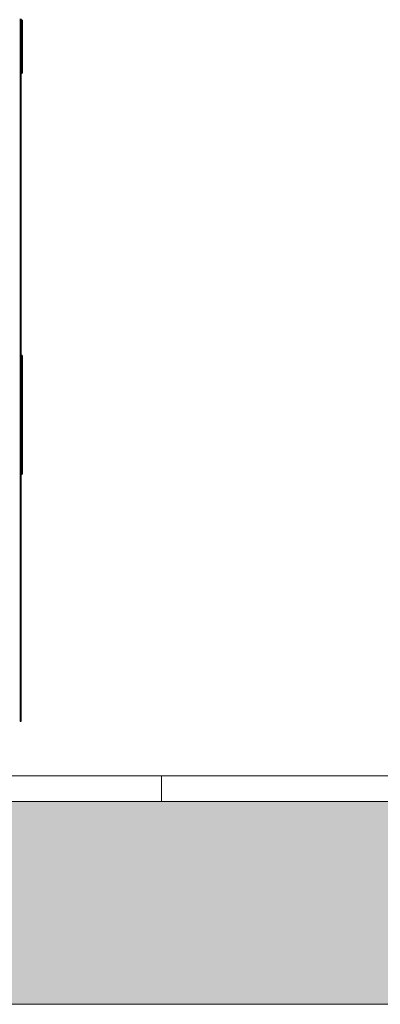
# Model space of a CAD drawing. Units: millimetres. Extents: x -1 to 298, y 0 to 200.
# Drawn here: x 202 to 227, y 9 to 77 of the extents above; entities that cross this region are included whole.
import ezdxf

# ---------------------------------------------------------------- set-up
doc = ezdxf.new("R2010")
doc.units = ezdxf.units.MM
doc.layers.add('ADAMA', color=7, linetype='Continuous')
doc.layers.add('FORMAT', color=7, linetype='Continuous')

# ---------------------------------------------------------------- blocks, each defined once
blk = doc.blocks.new('SW_HATCH_0')
at = {"color": 0, "linetype": 'Continuous', "lineweight": 18}
blk.add_line((211.667, 0), (211.667, 1.803), dxfattribs=at)

msp = doc.modelspace()

# ---------------------------------------------------------------- hatches: boundary and pattern name
at = {"layer": 'ADAMA'}
h = msp.add_hatch(dxfattribs=at)
h.set_pattern_fill('DOTS', color=256, scale=1.66667, style=0)
h.paths.add_polyline_path([(298.354, 22.8196), (-0.9217, 22.8196), (-0.9217, 8.6843), (298.354, 8.6843)], flags=0)

# ---------------------------------------------------------------- linework, layer by layer
at = {"color": 7, "linetype": 'Continuous', "lineweight": 25}
for p, q in [((201.8118, 77.406), (201.8118, 77.206)), ((201.8718, 77.206), (201.8118, 77.206)), ((201.8118, 77.206), (201.8118, 28.606)), ((201.8718, 77.406), (201.8718, 77.206)), ((201.8718, 77.206), (201.8718, 28.606)), ((201.9518, 77.3172), (201.9018, 77.3172)), ((201.9018, 77.3172), (201.9018, 74.2719)), ((201.9518, 77.3172), (201.9518, 74.2719)), ((201.9518, 74.2719), (201.9018, 74.2719)), ((201.9018, 74.2719), (201.9018, 73.6445)), ((201.9518, 74.2719), (201.9518, 73.6445)), ((201.9518, 73.6445), (201.9018, 73.6445)), ((201.9018, 73.6445), (201.9018, 73.6296)), ((201.9018, 73.6296), (201.9518, 73.6296)), ((201.9518, 73.6445), (201.9518, 73.6296)), ((201.9518, 53.9397), (201.8918, 53.9397)), ((201.8918, 53.9397), (201.8918, 52.7397)), ((201.9518, 53.9397), (201.9518, 52.7397)), ((201.9518, 52.7397), (201.8918, 52.7397)), ((201.8918, 52.7397), (201.8918, 48.3898)), ((201.9518, 52.7397), (201.9518, 48.3898)), ((201.9518, 48.3898), (201.8918, 48.3898)), ((201.8918, 48.3898), (201.8918, 47.2306)), ((201.9518, 48.3898), (201.9518, 47.2306)), ((201.9518, 47.2306), (201.8918, 47.2306)), ((201.8918, 47.2306), (201.8918, 45.6746)), ((201.9518, 47.2306), (201.9518, 45.6746)), ((201.9518, 45.6746), (201.8918, 45.6746)), ((201.8918, 45.6746), (201.8918, 45.661)), ((201.8918, 45.661), (201.9518, 45.661)), ((201.9518, 45.6746), (201.9518, 45.661)), ((201.8718, 28.606), (201.8118, 28.606)), ((201.8118, 28.606), (201.8118, 28.406)), ((201.8718, 28.406), (201.8118, 28.406)), ((201.8718, 28.606), (201.8718, 28.406))]:
    msp.add_line(p, q, dxfattribs=at)
at = {"layer": 'ADAMA', "color": 7, "lineweight": 18}
for p, q in [((298.354, 22.8196), (-0.9217, 22.8196)), ((298.354, 8.6843), (-0.9217, 8.6843))]:
    msp.add_line(p, q, dxfattribs=at)
at = {"layer": 'FORMAT', "color": 7, "lineweight": 18}
msp.add_line((298.354, 24.6228), (-0.9217, 24.6228), dxfattribs=at)

# ---------------------------------------------------------------- block references
at = {"color": 7, "linetype": 'Continuous', "lineweight": 18}
msp.add_blockref('SW_HATCH_0', (0, 22.8196), dxfattribs=at)

doc.saveas('drawing.dxf')
